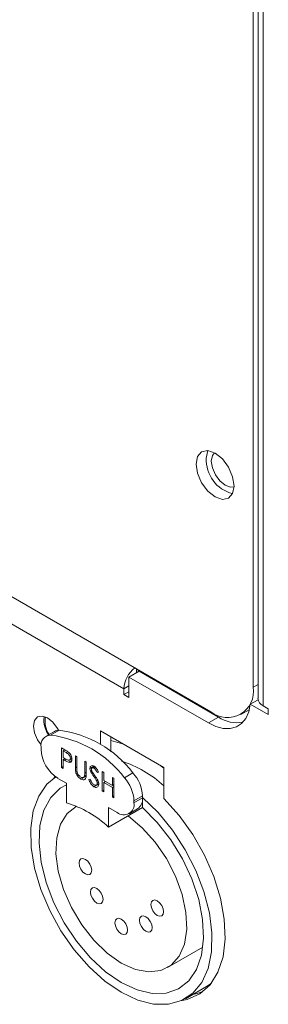
# Model space of a CAD drawing. Units: millimetres. Extents: x 2 to 146, y 3 to 103.
# Drawn here: x 110 to 111, y 66 to 72 of the extents above; entities that cross this region are included whole.
import ezdxf

# ---------------------------------------------------------------- set-up
doc = ezdxf.new("R2010")
doc.units = ezdxf.units.MM
doc.header["$LTSCALE"] = 0.5
doc.layers.add('SLD-0', color=7, linetype='Continuous')

msp = doc.modelspace()

# ---------------------------------------------------------------- linework, layer by layer
at = {"layer": 'SLD-0', "color": 7, "linetype": 'Continuous', "lineweight": 15}
for p, q in [((110.9213, 76.8062), (110.9213, 67.5326)), ((110.9506, 76.7974), (110.9506, 67.4655)), ((110.982, 76.7537), (110.982, 67.4218)), ((110.6688, 67.3868), (102.6381, 72.0228)), ((110.1486, 67.5238), (103.0775, 71.6058)), ((110.5891, 68.912), (110.5804, 68.8667)), ((110.6137, 68.9403), (110.5891, 68.912)), ((110.6506, 68.9475), (110.6137, 68.9403)), ((110.641, 68.9017), (110.6497, 68.9469)), ((110.6497, 68.9469), (110.6499, 68.9475)), ((110.6941, 68.9324), (110.6506, 68.9475)), ((110.6777, 68.9174), (110.6713, 68.8842)), ((110.6903, 68.9344), (110.6777, 68.9174)), ((110.7375, 68.8973), (110.6941, 68.9324)), ((110.5804, 68.8667), (110.5891, 68.8115)), ((110.6713, 68.8842), (110.6777, 68.8437)), ((110.6777, 68.8437), (110.6957, 68.8021)), ((110.7744, 68.8475), (110.7375, 68.8973)), ((110.7991, 68.7907), (110.7744, 68.8475)), ((110.5891, 68.8115), (110.6137, 68.7547)), ((110.6957, 68.8021), (110.7228, 68.7656)), ((110.8077, 68.7355), (110.7991, 68.7907)), ((110.6137, 68.7547), (110.6506, 68.705)), ((110.7228, 68.7656), (110.7547, 68.7399)), ((110.7547, 68.7399), (110.7866, 68.7288)), ((110.7866, 68.7288), (110.8076, 68.7312)), ((110.7991, 68.6903), (110.8077, 68.7355)), ((110.6506, 68.705), (110.6941, 68.6699)), ((110.6941, 68.6699), (110.7375, 68.6548)), ((110.7744, 68.6619), (110.7991, 68.6903)), ((110.7375, 68.6548), (110.7744, 68.6619)), ((110.2395, 67.6288), (110.1789, 67.5938)), ((110.2395, 67.6288), (110.7143, 67.3547)), ((110.2639, 67.6147), (110.2673, 67.6185)), ((110.1789, 67.5938), (110.6537, 67.3197)), ((110.1789, 67.4713), (110.1789, 67.5938)), ((110.1486, 67.5238), (110.1486, 67.4888)), ((110.1789, 67.5063), (110.1486, 67.4888)), ((110.1486, 67.4888), (110.1789, 67.4713)), ((110.5425, 67.4597), (110.5375, 67.4567)), ((110.8948, 67.3855), (110.9044, 67.4316)), ((110.9512, 67.4586), (110.9044, 67.4316)), ((110.9044, 67.4316), (111.0123, 67.3693)), ((110.8474, 67.3691), (110.8985, 67.3986)), ((110.8773, 67.3468), (110.8948, 67.3855)), ((111.0123, 67.4043), (110.982, 67.4218)), ((111.0123, 67.3693), (111.0123, 67.4043)), ((109.615, 67.3344), (109.6086, 67.3012)), ((109.6331, 67.3552), (109.615, 67.3344)), ((109.6601, 67.3604), (109.6331, 67.3552)), ((109.692, 67.3493), (109.6601, 67.3604)), ((109.6693, 67.3362), (109.6718, 67.3581)), ((109.7239, 67.3236), (109.692, 67.3493)), ((109.7509, 67.2871), (109.7239, 67.3236)), ((110.7143, 67.3547), (110.6537, 67.3197)), ((110.6537, 67.3197), (110.6992, 67.2982)), ((110.8212, 67.2964), (110.8525, 67.3167)), ((110.8525, 67.3167), (110.8773, 67.3468)), ((109.6086, 67.3012), (109.615, 67.2607)), ((109.615, 67.2607), (109.6331, 67.2191)), ((109.7337, 67.2694), (109.6832, 67.2403)), ((109.7104, 67.247), (109.7609, 67.2761)), ((109.7569, 67.276), (109.7509, 67.2871)), ((110.3885, 67.0528), (110.0097, 67.2715)), ((110.0097, 67.2715), (110.0097, 67.1904)), ((110.6992, 67.2982), (110.7432, 67.2869)), ((110.7432, 67.2869), (110.7843, 67.2863)), ((110.7843, 67.2863), (110.8212, 67.2964)), ((109.6331, 67.2191), (109.6544, 67.1889)), ((110.0703, 67.1473), (110.0703, 67.2365)), ((110.1407, 67.1945), (110.0703, 67.2146)), ((110.1473, 67.1921), (110.1407, 67.1945)), ((109.6536, 67.1749), (109.6536, 67.1636)), ((109.7761, 67.1702), (109.7959, 67.1588)), ((109.7761, 67.0536), (109.7761, 67.1702)), ((109.7955, 67.159), (109.7851, 67.153)), ((109.7851, 67.153), (109.7851, 67.1141)), ((109.8036, 67.1424), (109.7851, 67.153)), ((109.7851, 67.1141), (109.8028, 67.1037)), ((109.7954, 67.1081), (109.7851, 67.1022)), ((109.7851, 67.1022), (109.7851, 67.0483)), ((109.7923, 67.098), (109.7851, 67.1022)), ((109.8372, 67.0961), (109.8181, 67.0851)), ((109.8243, 67.0976), (109.838, 67.1055)), ((109.8372, 67.1129), (109.8292, 67.1082)), ((109.8374, 67.1024), (109.8347, 67.1036)), ((109.8589, 67.1224), (109.868, 67.1171)), ((109.8589, 67.0519), (109.8589, 67.1224)), ((109.868, 67.1171), (109.868, 67.0473)), ((109.9146, 67.0902), (109.9237, 67.085)), ((109.9146, 67.0203), (109.9146, 67.0902)), ((109.9237, 67.085), (109.9237, 67.0145)), ((109.7851, 67.0588), (109.7761, 67.0536)), ((109.7851, 67.0483), (109.7761, 67.0536)), ((109.8686, 67.0308), (109.8607, 67.0263)), ((109.969, 67.0615), (109.9457, 67.0481)), ((109.958, 67.0309), (109.9514, 67.027)), ((109.9725, 67.0593), (109.9582, 67.0511)), ((109.9783, 67.0546), (109.9696, 67.0495)), ((109.9966, 67.0274), (109.9893, 67.0232)), ((109.9975, 67.0256), (109.9893, 67.0232)), ((110.0195, 67.0297), (110.0286, 67.0244)), ((110.0195, 66.913), (110.0195, 67.0297)), ((110.0286, 67.0244), (110.0286, 66.9766)), ((110.1524, 66.9918), (110.2029, 67.021)), ((110.3885, 67.0492), (110.3721, 67.0623)), ((110.3885, 66.8686), (110.3885, 67.0528)), ((109.7416, 66.9971), (109.6882, 66.9528)), ((109.7385, 66.9994), (109.7301, 66.9894)), ((109.7546, 66.9886), (109.8051, 66.9594)), ((109.8051, 66.9594), (109.8051, 66.8428)), ((109.9176, 66.9981), (109.8923, 66.9835)), ((109.9077, 66.9941), (109.9229, 67.0028)), ((109.9233, 67.0084), (109.9136, 67.0028)), ((109.9392, 66.9819), (109.9478, 66.9829)), ((109.9927, 66.9763), (109.9861, 66.9725)), ((109.9973, 66.9633), (109.9897, 66.959)), ((110.0286, 66.9766), (110.0804, 66.9467)), ((110.039, 66.9706), (110.0286, 66.9646)), ((110.0286, 66.9646), (110.0286, 66.9078)), ((110.0804, 66.9347), (110.0286, 66.9646)), ((110.0804, 66.9945), (110.0895, 66.9893)), ((110.0804, 66.9467), (110.0804, 66.9945)), ((110.0895, 66.9893), (110.0895, 66.8727)), ((109.6882, 66.9528), (109.6394, 66.8821)), ((109.7681, 66.9291), (109.7118, 66.8741)), ((109.8051, 66.9503), (109.7681, 66.9291)), ((109.9952, 66.9532), (109.9699, 66.9387)), ((109.985, 66.9487), (109.9984, 66.9564)), ((110.0286, 66.9183), (110.0195, 66.913)), ((110.0286, 66.9078), (110.0195, 66.913)), ((110.0895, 66.9519), (110.0804, 66.9467)), ((110.0895, 66.9399), (110.0804, 66.9347)), ((110.0804, 66.8779), (110.0804, 66.9347)), ((109.6394, 66.8821), (109.6068, 66.7936)), ((109.7118, 66.8741), (109.671, 66.7992)), ((110.0895, 66.8831), (110.0804, 66.8779)), ((110.0895, 66.8727), (110.0804, 66.8779)), ((110.2092, 66.8541), (110.2597, 66.8833)), ((110.2092, 66.8428), (110.2597, 66.872)), ((110.2092, 66.8428), (110.2092, 66.8541)), ((110.2597, 66.872), (110.2597, 66.8833)), ((110.353, 66.7835), (110.2597, 66.8738)), ((110.2597, 66.8136), (110.2597, 66.872)), ((110.479, 66.7673), (110.3885, 66.8686)), ((109.6068, 66.7936), (109.5916, 66.69)), ((109.671, 66.7992), (109.6472, 66.7074)), ((109.8642, 66.8204), (109.8094, 66.7776)), ((109.8659, 66.8217), (109.8567, 66.8163)), ((109.8663, 66.8215), (109.8642, 66.8204)), ((110.0577, 66.8137), (110.1082, 66.7845)), ((110.0577, 66.697), (110.0577, 66.8137)), ((110.0577, 66.697), (110.2597, 66.8136)), ((110.1796, 66.7774), (110.2301, 66.8066)), ((110.3483, 66.7245), (110.2597, 66.8136)), ((110.4391, 66.6786), (110.353, 66.7835)), ((109.8094, 66.7776), (109.7698, 66.7141)), ((110.1757, 66.7618), (110.1731, 66.7637)), ((110.2584, 66.6931), (110.1757, 66.7618)), ((110.4289, 66.6212), (110.3483, 66.7245)), ((110.5605, 66.6533), (110.479, 66.7673)), ((109.5916, 66.69), (109.5942, 66.5748)), ((109.6472, 66.7074), (109.6413, 66.6019)), ((109.7698, 66.7141), (109.7471, 66.633)), ((110.3352, 66.6077), (110.2584, 66.6931)), ((110.5152, 66.5623), (110.4391, 66.6786)), ((109.7471, 66.633), (109.7426, 66.5381)), ((110.4026, 66.5096), (110.3352, 66.6077)), ((110.4987, 66.5074), (110.4289, 66.6212)), ((110.6303, 66.5303), (110.5605, 66.6533)), ((109.5942, 66.5748), (109.6146, 66.4517)), ((109.6413, 66.6019), (109.6535, 66.4867)), ((110.5787, 66.4387), (110.5152, 66.5623)), ((109.7426, 66.5381), (109.7563, 66.4337)), ((109.8838, 66.4977), (109.8809, 66.4827)), ((109.892, 66.5072), (109.8838, 66.4977)), ((109.9043, 66.5096), (109.892, 66.5072)), ((109.9188, 66.5045), (109.9043, 66.5096)), ((109.9333, 66.4928), (109.9188, 66.5045)), ((109.9456, 66.4763), (109.9333, 66.4928)), ((110.4574, 66.4035), (110.4026, 66.5096)), ((110.5551, 66.3872), (110.4987, 66.5074)), ((110.6861, 66.4023), (110.6303, 66.5303)), ((109.6146, 66.4517), (109.652, 66.3249)), ((109.6535, 66.4867), (109.6833, 66.3659)), ((109.7563, 66.4337), (109.7876, 66.3248)), ((109.8809, 66.4827), (109.8838, 66.4643)), ((109.8838, 66.4643), (109.892, 66.4453)), ((109.892, 66.4453), (109.9043, 66.4288)), ((109.9043, 66.4288), (109.9188, 66.4171)), ((109.9538, 66.4573), (109.9456, 66.4763)), ((109.9566, 66.4389), (109.9538, 66.4573)), ((109.9538, 66.4239), (109.9566, 66.4389)), ((110.6275, 66.3117), (110.5787, 66.4387)), ((109.9188, 66.4171), (109.9333, 66.412)), ((109.9333, 66.412), (109.9456, 66.4144)), ((109.9456, 66.4144), (109.9538, 66.4239)), ((110.4971, 66.2943), (110.4574, 66.4035)), ((110.5959, 66.2653), (110.5551, 66.3872)), ((110.7262, 66.2734), (110.6861, 66.4023)), ((109.652, 66.3249), (109.7053, 66.1984)), ((109.6833, 66.3659), (109.7298, 66.2441)), ((109.7876, 66.3248), (109.8351, 66.2165)), ((109.952, 66.3242), (109.9491, 66.3092)), ((109.9602, 66.3337), (109.952, 66.3242)), ((109.9725, 66.3361), (109.9602, 66.3337)), ((109.987, 66.331), (109.9725, 66.3361)), ((110.0014, 66.3193), (109.987, 66.331)), ((110.0137, 66.3028), (110.0014, 66.3193)), ((110.66, 66.1856), (110.6275, 66.3117)), ((109.9491, 66.3092), (109.952, 66.2908)), ((109.952, 66.2908), (109.9602, 66.2718)), ((109.9602, 66.2718), (109.9725, 66.2553)), ((109.9725, 66.2553), (109.987, 66.2436)), ((110.0219, 66.2838), (110.0137, 66.3028)), ((110.0248, 66.2654), (110.0219, 66.2838)), ((110.0219, 66.2504), (110.0248, 66.2654)), ((110.3213, 66.2594), (110.3131, 66.2499)), ((110.3336, 66.2617), (110.3213, 66.2594)), ((110.3481, 66.2567), (110.3336, 66.2617)), ((110.3626, 66.245), (110.3481, 66.2567)), ((110.5197, 66.187), (110.4971, 66.2943)), ((110.6197, 66.146), (110.5959, 66.2653)), ((110.7491, 66.1477), (110.7262, 66.2734)), ((109.7053, 66.1984), (109.7727, 66.0766)), ((109.7298, 66.2441), (109.7911, 66.1257)), ((109.8351, 66.2165), (109.8965, 66.1138)), ((109.987, 66.2436), (110.0014, 66.2385)), ((110.0014, 66.2385), (110.0137, 66.2409)), ((110.0137, 66.2409), (110.0219, 66.2504)), ((110.3131, 66.2499), (110.3102, 66.2348)), ((110.3102, 66.2348), (110.3131, 66.2164)), ((110.3131, 66.2164), (110.3213, 66.1975)), ((110.3213, 66.1975), (110.3336, 66.1809)), ((110.3749, 66.2284), (110.3626, 66.245)), ((110.3831, 66.2095), (110.3749, 66.2284)), ((110.386, 66.1911), (110.3831, 66.2095)), ((110.0984, 66.1405), (110.0955, 66.1255)), ((110.1066, 66.15), (110.0984, 66.1405)), ((110.1189, 66.1524), (110.1066, 66.15)), ((110.1334, 66.1473), (110.1189, 66.1524)), ((110.1479, 66.1356), (110.1334, 66.1473)), ((110.1602, 66.1191), (110.1479, 66.1356)), ((110.2449, 66.1551), (110.242, 66.1401)), ((110.242, 66.1401), (110.2449, 66.1216)), ((110.2531, 66.1646), (110.2449, 66.1551)), ((110.2654, 66.167), (110.2531, 66.1646)), ((110.2799, 66.1619), (110.2654, 66.167)), ((110.2944, 66.1502), (110.2799, 66.1619)), ((110.3067, 66.1337), (110.2944, 66.1502)), ((110.3336, 66.1809), (110.3481, 66.1692)), ((110.3481, 66.1692), (110.3626, 66.1642)), ((110.3626, 66.1642), (110.3749, 66.1666)), ((110.3749, 66.1666), (110.3831, 66.176)), ((110.3831, 66.176), (110.386, 66.1911)), ((110.5243, 66.0868), (110.5197, 66.187)), ((110.6256, 66.0337), (110.6197, 66.146)), ((110.6753, 66.0644), (110.66, 66.1856)), ((110.7542, 66.0294), (110.7491, 66.1477)), ((109.7727, 66.0766), (109.8519, 65.9633)), ((109.7911, 66.1257), (109.865, 66.0151)), ((109.8965, 66.1138), (109.9691, 66.0215)), ((110.0955, 66.1255), (110.0984, 66.1071)), ((110.0984, 66.1071), (110.1066, 66.0881)), ((110.1066, 66.0881), (110.1189, 66.0715)), ((110.1684, 66.1001), (110.1602, 66.1191)), ((110.1713, 66.0817), (110.1684, 66.1001)), ((110.1684, 66.0666), (110.1713, 66.0817)), ((110.2449, 66.1216), (110.2531, 66.1027)), ((110.2531, 66.1027), (110.2654, 66.0861)), ((110.2654, 66.0861), (110.2799, 66.0744)), ((110.3149, 66.1147), (110.3067, 66.1337)), ((110.3067, 66.0718), (110.3149, 66.0812)), ((110.3178, 66.0963), (110.3149, 66.1147)), ((110.3149, 66.0812), (110.3178, 66.0963)), ((110.5106, 65.9982), (110.5243, 66.0868)), ((109.9691, 66.0215), (110.0493, 65.944)), ((110.1189, 66.0715), (110.1334, 66.0598)), ((110.1334, 66.0598), (110.1479, 66.0548)), ((110.1479, 66.0548), (110.1602, 66.0572)), ((110.1602, 66.0572), (110.1684, 66.0666)), ((110.2799, 66.0744), (110.2944, 66.0694)), ((110.2944, 66.0694), (110.3067, 66.0718)), ((110.6134, 65.9325), (110.6256, 66.0337)), ((110.6726, 65.9522), (110.6753, 66.0644)), ((110.7414, 65.9223), (110.7542, 66.0294)), ((109.8519, 65.9633), (109.9404, 65.8622)), ((109.865, 66.0151), (109.9488, 65.9163)), ((110.4102, 65.8575), (110.6215, 65.9794)), ((110.4793, 65.9255), (110.5106, 65.9982)), ((109.9488, 65.9163), (110.0394, 65.833)), ((110.0493, 65.944), (110.1334, 65.8849)), ((110.4318, 65.872), (110.4793, 65.9255)), ((110.5835, 65.8463), (110.6134, 65.9325)), ((110.6523, 65.8526), (110.6726, 65.9522)), ((110.711, 65.8299), (110.7414, 65.9223)), ((109.9404, 65.8622), (110.0353, 65.7769)), ((110.1334, 65.8849), (110.2176, 65.8469)), ((110.2176, 65.8469), (110.2978, 65.8318)), ((110.2978, 65.8318), (110.3703, 65.8403)), ((110.3703, 65.8403), (110.4318, 65.872)), ((110.537, 65.7781), (110.5835, 65.8463)), ((110.6148, 65.769), (110.6523, 65.8526)), ((110.0394, 65.833), (110.1334, 65.7682)), ((110.664, 65.7551), (110.711, 65.8299)), ((110.0353, 65.7769), (110.1334, 65.7099)), ((110.1334, 65.7682), (110.2275, 65.7244)), ((110.2275, 65.7244), (110.318, 65.7031)), ((110.4018, 65.7052), (110.4757, 65.7305)), ((110.4757, 65.7305), (110.537, 65.7781)), ((110.5173, 65.6719), (110.6436, 65.7448)), ((110.5616, 65.7041), (110.6148, 65.769)), ((110.6019, 65.7004), (110.664, 65.7551)), ((110.6436, 65.7448), (110.6609, 65.7557)), ((110.6609, 65.7557), (110.6696, 65.762)), ((110.1334, 65.7099), (110.2315, 65.6636)), ((110.2315, 65.6636), (110.3264, 65.6394)), ((110.318, 65.7031), (110.4018, 65.7052)), ((110.4942, 65.66), (110.5616, 65.7041)), ((110.4968, 65.6612), (110.5268, 65.6675)), ((110.5268, 65.6675), (110.6019, 65.7004)), ((110.5874, 65.7025), (110.5603, 65.6967)), ((110.621, 65.7138), (110.5874, 65.7025)), ((110.3264, 65.6394), (110.4149, 65.6382)), ((110.4149, 65.6382), (110.4942, 65.66))]:
    msp.add_line(p, q, dxfattribs=at)
at = {"layer": 'SLD-0', "color": 66, "linetype": 'Continuous', "lineweight": 15, "true_color": 0x5e7e00}
for p, q in [((110.2243, 67.62), (110.2243, 67.6433)), ((110.2344, 67.6375), (110.2344, 67.6258)), ((110.9213, 67.5326), (110.9506, 67.5495)), ((110.1789, 67.5413), (110.1486, 67.5238)), ((109.8131, 67.1479), (109.8036, 67.1424)), ((109.8025, 67.1039), (109.7923, 67.098)), ((109.868, 67.0572), (109.8589, 67.0519)), ((109.9237, 67.0256), (109.9146, 67.0203)), ((109.9746, 67.0055), (109.9679, 67.0016))]:
    msp.add_line(p, q, dxfattribs=at)
at = {"layer": 'SLD-0', "color": 7, "linetype": 'Continuous', "lineweight": 15}
for centre, radius, start, end in [((110.8502, 68.8927), 0.2094, 177.52387, 255.782), ((110.3153, 67.5155), 0.1669, 127.00279, 177.15962), ((110.7674, 67.5076), 0.156, 230.79671, 9.21402), ((111.0042, 67.4709), 0.0539, 185.69557, 245.62383), ((109.848, 67.3445), 0.1789, 182.65539, 212.45865), ((109.8153, 67.3275), 0.1373, 168.48527, 213.97847), ((110.8249, 67.5189), 0.198, 236.02147, 280.18298), ((109.7592, 67.2245), 0.0516, 88.04247, 119.5418), ((109.6792, 66.6242), 0.657, 37.15215, 82.85323), ((109.7142, 67.1856), 0.0615, 93.50151, 190.00874), ((109.6287, 66.595), 0.657, 37.15215, 82.85323), ((109.8729, 67.1736), 0.2195, 182.60553, 237.39447), ((109.9067, 66.4079), 0.7211, 48.08226, 71.6085), ((110.0385, 66.8726), 0.2214, 2.76656, 42.08138), ((109.988, 66.8435), 0.2214, 2.76656, 42.08138), ((109.6141, 66.2203), 0.6511, 47.0627, 72.94268), ((110.1476, 66.8328), 0.0624, 230.79677, 9.21398), ((110.1895, 66.8644), 0.0706, 305.11756, 6.19466)]:
    msp.add_arc(centre, radius, start, end, dxfattribs=at)
for points, knots in [([(109.7959, 67.1588), (109.8002, 67.1563), (109.8079, 67.1519), (109.8155, 67.1462), (109.8189, 67.1438)], [0, 0, 0, 0, 0.560315, 1, 1, 1, 1]), ([(109.8292, 67.1082), (109.8287, 67.1119), (109.828, 67.1173), (109.8243, 67.1247), (109.8171, 67.1347), (109.8096, 67.139), (109.8036, 67.1424)], [0, 0, 0, 0, 0.2489691, 0.374729, 0.5003832, 1, 1, 1, 1]), ([(109.8189, 67.1438), (109.8219, 67.1407), (109.8281, 67.1346), (109.8344, 67.1231), (109.8378, 67.1122), (109.8381, 67.1061), (109.8382, 67.1031)], [0, 0, 0, 0, 0.279706, 0.55938, 0.779505, 1, 1, 1, 1]), ([(109.8181, 67.0851), (109.8133, 67.0871), (109.8047, 67.0908), (109.7961, 67.0958), (109.7923, 67.098)], [0, 0, 0, 0, 0.559695, 1, 1, 1, 1]), ([(109.8028, 67.1037), (109.809, 67.1001), (109.8167, 67.0956), (109.8241, 67.0972), (109.828, 67.1003), (109.8287, 67.1051), (109.8292, 67.1082)], [0, 0, 0, 0, 0.499722, 0.625349, 0.751082, 1, 1, 1, 1]), ([(109.8382, 67.1031), (109.838, 67.0993), (109.8375, 67.0919), (109.8324, 67.0855), (109.8256, 67.0834), (109.8206, 67.0845), (109.8181, 67.0851)], [0, 0, 0, 0, 0.280096, 0.559322, 0.779457, 1, 1, 1, 1]), ([(109.8607, 67.0263), (109.8601, 67.0312), (109.8589, 67.04), (109.8589, 67.0483), (109.8589, 67.0519)], [0, 0, 0, 0, 0.5595008, 1, 1, 1, 1]), ([(109.8923, 66.9835), (109.8885, 66.986), (109.8808, 66.991), (109.8711, 67.0024), (109.8641, 67.0146), (109.8618, 67.0224), (109.8607, 67.0263)], [0, 0, 0, 0, 0.280221, 0.559915, 0.779953, 1, 1, 1, 1]), ([(109.868, 67.0473), (109.868, 67.0444), (109.868, 67.0392), (109.8683, 67.0339), (109.8684, 67.0315)], [0, 0, 0, 0, 0.560123, 1, 1, 1, 1]), ([(109.8684, 67.0315), (109.8691, 67.0276), (109.8703, 67.0197), (109.879, 67.0055), (109.8869, 66.9995), (109.8918, 66.9957)], [0, 0, 0, 0, 0.281056, 0.560821, 1, 1, 1, 1]), ([(109.9136, 67.0028), (109.914, 67.006), (109.9147, 67.0116), (109.9146, 67.0177), (109.9146, 67.0203)], [0, 0, 0, 0, 0.559616, 1, 1, 1, 1]), ([(109.9457, 67.0481), (109.9461, 67.0519), (109.947, 67.0597), (109.9539, 67.0647), (109.9622, 67.0649), (109.9678, 67.0623), (109.9706, 67.0609)], [0, 0, 0, 0, 0.2795513, 0.5587974, 0.779378, 1, 1, 1, 1]), ([(109.9514, 67.027), (109.9496, 67.0311), (109.9464, 67.0383), (109.9459, 67.0451), (109.9457, 67.0481)], [0, 0, 0, 0, 0.559844, 1, 1, 1, 1]), ([(109.9679, 67.0016), (109.9646, 67.0062), (109.9587, 67.0144), (109.9536, 67.0232), (109.9514, 67.027)], [0, 0, 0, 0, 0.560415, 1, 1, 1, 1]), ([(109.9696, 67.0495), (109.9675, 67.0505), (109.9634, 67.0525), (109.9585, 67.0517), (109.9553, 67.0486), (109.9549, 67.0451), (109.9548, 67.0433)], [0, 0, 0, 0, 0.280274, 0.559934, 0.779924, 1, 1, 1, 1]), ([(109.9548, 67.0433), (109.9549, 67.0416), (109.9551, 67.0382), (109.9573, 67.0316), (109.9599, 67.0271), (109.9614, 67.0244)], [0, 0, 0, 0, 0.279953, 0.559774, 1, 1, 1, 1]), ([(109.9614, 67.0244), (109.9639, 67.0207), (109.9684, 67.0142), (109.973, 67.0078), (109.975, 67.0049)], [0, 0, 0, 0, 0.559905, 1, 1, 1, 1]), ([(109.9893, 67.0232), (109.9876, 67.0267), (109.9847, 67.0325), (109.98, 67.0402), (109.975, 67.0459), (109.9714, 67.0483), (109.9696, 67.0495)], [0, 0, 0, 0, 0.340407, 0.560482, 0.780179, 1, 1, 1, 1]), ([(109.9706, 67.0609), (109.9744, 67.0582), (109.9806, 67.0538), (109.988, 67.0439), (109.9931, 67.0349), (109.996, 67.0287), (109.9975, 67.0256)], [0, 0, 0, 0, 0.338729, 0.558836, 0.779343, 1, 1, 1, 1]), ([(109.8918, 66.9957), (109.8946, 66.9945), (109.9002, 66.9919), (109.9069, 66.993), (109.9115, 66.9968), (109.9129, 67.0008), (109.9136, 67.0028)], [0, 0, 0, 0, 0.279786, 0.559375, 0.779569, 1, 1, 1, 1]), ([(109.9237, 67.0145), (109.9236, 67.0081), (109.9234, 66.9953), (109.9173, 66.9816), (109.9056, 66.9775), (109.8967, 66.9815), (109.8923, 66.9835)], [0, 0, 0, 0, 0.281656, 0.560112, 0.78008, 1, 1, 1, 1]), ([(109.9699, 66.9387), (109.9662, 66.9412), (109.9587, 66.9464), (109.9472, 66.9619), (109.9423, 66.9743), (109.9392, 66.9819)], [0, 0, 0, 0, 0.27988, 0.559667, 1, 1, 1, 1]), ([(109.9478, 66.9829), (109.9508, 66.9758), (109.955, 66.966), (109.9635, 66.9551), (109.9678, 66.9521), (109.9699, 66.9506)], [0, 0, 0, 0, 0.559319, 0.779782, 1, 1, 1, 1]), ([(109.9861, 66.9725), (109.983, 66.9781), (109.9774, 66.9882), (109.9708, 66.9975), (109.9679, 67.0016)], [0, 0, 0, 0, 0.5594957, 1, 1, 1, 1]), ([(109.9699, 66.9506), (109.9727, 66.9494), (109.9781, 66.9469), (109.9847, 66.9477), (109.9889, 66.952), (109.9895, 66.9567), (109.9897, 66.959)], [0, 0, 0, 0, 0.2802744, 0.560149, 0.7801536, 1, 1, 1, 1]), ([(109.975, 67.0049), (109.9813, 66.9959), (109.9902, 66.9832), (109.9977, 66.9649), (109.9984, 66.9573), (109.9988, 66.9536)], [0, 0, 0, 0, 0.560114, 0.780286, 1, 1, 1, 1]), ([(109.9897, 66.959), (109.9895, 66.9614), (109.989, 66.9658), (109.987, 66.9705), (109.9861, 66.9725)], [0, 0, 0, 0, 0.558994, 1, 1, 1, 1]), ([(109.9988, 66.9536), (109.9982, 66.9491), (109.9971, 66.9402), (109.989, 66.9347), (109.9797, 66.9339), (109.9732, 66.9371), (109.9699, 66.9387)], [0, 0, 0, 0, 0.279182, 0.559084, 0.779447, 1, 1, 1, 1])]:
    msp.add_open_spline(points, degree=3, knots=knots, dxfattribs=at)

doc.saveas('drawing.dxf')
